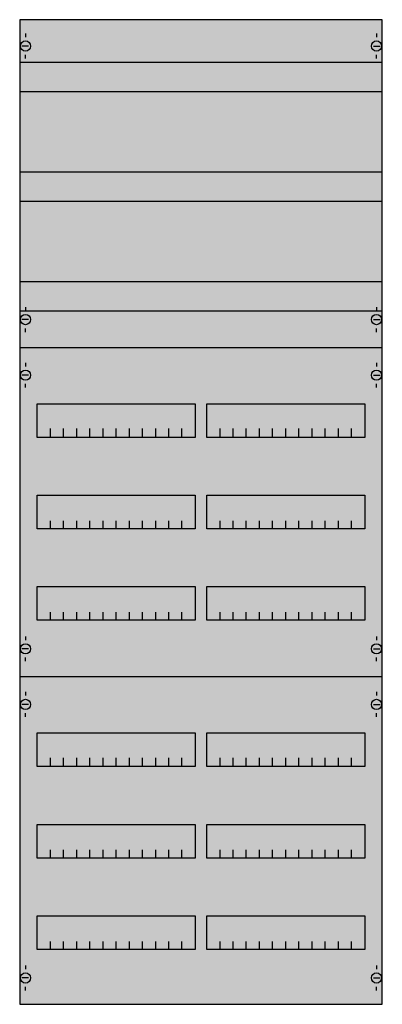
# Model space of a CAD drawing. Extents: x 0 to 50, y 0 to 135.
import ezdxf

# ---------------------------------------------------------------- set-up
doc = ezdxf.new("R2010")
doc.units = 0
doc.header["$MEASUREMENT"] = 0
doc.linetypes.add('L014100020032000000', pattern=[0.5, 0.3, -0.2])
doc.layers.get('0').update_dxf_attribs({"linetype": 'CONTINUOUS'})
doc.layers.add('1', color=7, linetype='CONTINUOUS')
doc.layers.add('10', color=7, linetype='CONTINUOUS')

# ---------------------------------------------------------------- blocks, each defined once
blk = doc.blocks.new('2V5KA')
at = {"layer": '1', "color": 7, "linetype": 'CONTINUOUS'}
for p, q in [((1, 132.9), (1, 132.4)), ((49, 132.9), (49, 132.4)), ((1.4, 131.2), (0.5, 131.2)), ((48.6, 131.2), (49.5, 131.2)), ((1, 129.5), (1, 130)), ((49, 129.5), (49, 130)), ((1, 95.5), (1, 95)), ((49, 95.5), (49, 95)), ((1.4, 93.8), (0.5, 93.8)), ((48.6, 93.8), (49.5, 93.8)), ((1, 92.1), (1, 92.6)), ((49, 92.1), (49, 92.6)), ((1, 87.9), (1, 87.4)), ((49, 87.9), (49, 87.4)), ((1.4, 86.2), (0.5, 86.2)), ((48.6, 86.2), (49.5, 86.2)), ((1, 84.5), (1, 85)), ((49, 84.5), (49, 85)), ((1, 50.5), (1, 50)), ((49, 50.5), (49, 50)), ((1.4, 48.8), (0.5, 48.8)), ((48.6, 48.8), (49.5, 48.8)), ((1, 47.1), (1, 47.6)), ((49, 47.1), (49, 47.6)), ((1, 42.9), (1, 42.4)), ((49, 42.9), (49, 42.4)), ((1.4, 41.2), (0.5, 41.2)), ((48.6, 41.2), (49.5, 41.2)), ((1, 39.5), (1, 40)), ((49, 39.5), (49, 40)), ((1, 5.5), (1, 5)), ((49, 5.5), (49, 5)), ((1.4, 3.8), (0.5, 3.8)), ((48.6, 3.8), (49.5, 3.8)), ((1, 2.1), (1, 2.6)), ((49, 2.1), (49, 2.6))]:
    blk.add_line(p, q, dxfattribs=at)
for points in [[(49.8, 0.2), (49.8, 134.8), (0.2, 134.8), (0.2, 0.2)], [(24.2, 82.3), (24.2, 77.7), (2.6, 77.7), (2.6, 82.3)], [(47.4, 82.3), (47.4, 77.7), (25.8, 77.7), (25.8, 82.3)], [(24.2, 69.8), (24.2, 65.2), (2.6, 65.2), (2.6, 69.8)], [(47.4, 69.8), (47.4, 65.2), (25.8, 65.2), (25.8, 69.8)], [(24.2, 57.3), (24.2, 52.7), (2.6, 52.7), (2.6, 57.3)], [(47.4, 57.3), (47.4, 52.7), (25.8, 52.7), (25.8, 57.3)], [(24.2, 37.3), (24.2, 32.7), (2.6, 32.7), (2.6, 37.3)], [(47.4, 37.3), (47.4, 32.7), (25.8, 32.7), (25.8, 37.3)], [(24.2, 24.8), (24.2, 20.2), (2.6, 20.2), (2.6, 24.8)], [(47.4, 24.8), (47.4, 20.2), (25.8, 20.2), (25.8, 24.8)], [(24.2, 12.3), (24.2, 7.7), (2.6, 7.7), (2.6, 12.3)], [(47.4, 12.3), (47.4, 7.7), (25.8, 7.7), (25.8, 12.3)]]:
    blk.add_lwpolyline(points, close=True, dxfattribs=at)
at = {"layer": '1', "color": 7, "linetype": 'L014100020032000000'}
for points in [[(0.2, 129), (49.7, 129)], [(0.2, 125), (49.7, 125)], [(0.2, 114), (49.7, 114)], [(0.2, 110), (49.7, 110)], [(0.2, 99), (49.7, 99)], [(0.2, 95), (49.7, 95)]]:
    blk.add_lwpolyline(points, dxfattribs=at)
at = {"layer": '1', "color": 7, "linetype": 'CONTINUOUS'}
for points in [[(0.2, 90), (49.8, 90)], [(4.4, 77.8), (4.4, 78.9)], [(4.4, 77.8), (4.4, 78.9)], [(4.4, 77.7), (4.4, 78.8)], [(6.2, 77.8), (6.2, 78.9), (6.2, 78.9)], [(6.2, 77.8), (6.2, 78.9), (6.2, 78.9)], [(6.2, 77.7), (6.2, 78.8), (6.2, 78.8)], [(8, 77.8), (8, 78.9)], [(8, 77.8), (8, 78.9)], [(8, 77.7), (8, 78.8)], [(9.8, 77.8), (9.8, 78.9)], [(9.8, 77.8), (9.8, 78.9)], [(9.8, 77.7), (9.8, 78.8)], [(11.6, 77.8), (11.6, 78.9)], [(11.6, 77.8), (11.6, 78.9)], [(11.6, 77.7), (11.6, 78.8)], [(13.4, 77.8), (13.4, 78.9)], [(13.4, 77.8), (13.4, 78.9)], [(13.4, 77.7), (13.4, 78.8)], [(15.2, 77.8), (15.2, 78.9)], [(15.2, 77.8), (15.2, 78.9)], [(15.2, 77.7), (15.2, 78.8)], [(17, 77.8), (17, 78.9)], [(17, 77.8), (17, 78.9)], [(17, 77.7), (17, 78.8)], [(18.8, 77.8), (18.8, 78.9)], [(18.8, 77.8), (18.8, 78.9)], [(18.8, 77.7), (18.8, 78.8)], [(20.6, 77.8), (20.6, 78.9)], [(20.6, 77.8), (20.6, 78.9)], [(20.6, 77.7), (20.6, 78.8)], [(22.4, 77.8), (22.4, 78.9)], [(22.4, 77.8), (22.4, 78.9)], [(22.4, 77.7), (22.4, 78.8)], [(27.6, 77.8), (27.6, 78.9)], [(27.6, 77.8), (27.6, 78.9)], [(27.6, 77.7), (27.6, 78.8)], [(29.4, 77.8), (29.4, 78.9), (29.4, 78.9)], [(29.4, 77.8), (29.4, 78.9), (29.4, 78.9)], [(29.4, 77.7), (29.4, 78.8), (29.4, 78.8)], [(31.2, 77.8), (31.2, 78.9)], [(31.2, 77.8), (31.2, 78.9)], [(31.2, 77.7), (31.2, 78.8)], [(33, 77.8), (33, 78.9)], [(33, 77.8), (33, 78.9)], [(33, 77.7), (33, 78.8)], [(34.8, 77.8), (34.8, 78.9)], [(34.8, 77.8), (34.8, 78.9)], [(34.8, 77.7), (34.8, 78.8)], [(36.6, 77.8), (36.6, 78.9)], [(36.6, 77.8), (36.6, 78.9)], [(36.6, 77.7), (36.6, 78.8)], [(38.4, 77.8), (38.4, 78.9)], [(38.4, 77.8), (38.4, 78.9)], [(38.4, 77.7), (38.4, 78.8)], [(40.2, 77.8), (40.2, 78.9)], [(40.2, 77.8), (40.2, 78.9)], [(40.2, 77.7), (40.2, 78.8)], [(42, 77.8), (42, 78.9)], [(42, 77.8), (42, 78.9)], [(42, 77.7), (42, 78.8)], [(43.8, 77.8), (43.8, 78.9)], [(43.8, 77.8), (43.8, 78.9)], [(43.8, 77.7), (43.8, 78.8)], [(45.6, 77.8), (45.6, 78.9)], [(45.6, 77.8), (45.6, 78.9)], [(45.6, 77.7), (45.6, 78.8)], [(4.4, 65.2), (4.4, 66.3)], [(6.2, 65.2), (6.2, 66.3), (6.2, 66.3)], [(8, 65.2), (8, 66.3)], [(9.8, 65.2), (9.8, 66.3)], [(11.6, 65.2), (11.6, 66.3)], [(13.4, 65.2), (13.4, 66.3)], [(15.2, 65.2), (15.2, 66.3)], [(17, 65.2), (17, 66.3)], [(18.8, 65.2), (18.8, 66.3)], [(20.6, 65.2), (20.6, 66.3)], [(22.4, 65.2), (22.4, 66.3)], [(27.6, 65.2), (27.6, 66.3)], [(29.4, 65.2), (29.4, 66.3), (29.4, 66.3)], [(31.2, 65.2), (31.2, 66.3)], [(33, 65.2), (33, 66.3)], [(34.8, 65.2), (34.8, 66.3)], [(36.6, 65.2), (36.6, 66.3)], [(38.4, 65.2), (38.4, 66.3)], [(40.2, 65.2), (40.2, 66.3)], [(42, 65.2), (42, 66.3)], [(43.8, 65.2), (43.8, 66.3)], [(45.6, 65.2), (45.6, 66.3)], [(4.4, 52.7), (4.4, 53.8)], [(6.2, 52.7), (6.2, 53.8), (6.2, 53.8)], [(8, 52.7), (8, 53.8)], [(9.8, 52.7), (9.8, 53.8)], [(11.6, 52.7), (11.6, 53.8)], [(13.4, 52.7), (13.4, 53.8)], [(15.2, 52.7), (15.2, 53.8)], [(17, 52.7), (17, 53.8)], [(18.8, 52.7), (18.8, 53.8)], [(20.6, 52.7), (20.6, 53.8)], [(22.4, 52.7), (22.4, 53.8)], [(27.6, 52.7), (27.6, 53.8)], [(29.4, 52.7), (29.4, 53.8), (29.4, 53.8)], [(31.2, 52.7), (31.2, 53.8)], [(33, 52.7), (33, 53.8)], [(34.8, 52.7), (34.8, 53.8)], [(36.6, 52.7), (36.6, 53.8)], [(38.4, 52.7), (38.4, 53.8)], [(40.2, 52.7), (40.2, 53.8)], [(42, 52.7), (42, 53.8)], [(43.8, 52.7), (43.8, 53.8)], [(45.6, 52.7), (45.6, 53.8)], [(0.2, 45), (49.8, 45)], [(4.4, 32.8), (4.4, 33.9)], [(4.4, 32.8), (4.4, 33.9)], [(4.4, 32.7), (4.4, 33.8)], [(6.2, 32.8), (6.2, 33.9), (6.2, 33.9)], [(6.2, 32.8), (6.2, 33.9), (6.2, 33.9)], [(6.2, 32.7), (6.2, 33.8), (6.2, 33.8)], [(8, 32.8), (8, 33.9)], [(8, 32.8), (8, 33.9)], [(8, 32.7), (8, 33.8)], [(9.8, 32.8), (9.8, 33.9)], [(9.8, 32.8), (9.8, 33.9)], [(9.8, 32.7), (9.8, 33.8)], [(11.6, 32.8), (11.6, 33.9)], [(11.6, 32.8), (11.6, 33.9)], [(11.6, 32.7), (11.6, 33.8)], [(13.4, 32.8), (13.4, 33.9)], [(13.4, 32.8), (13.4, 33.9)], [(13.4, 32.7), (13.4, 33.8)], [(15.2, 32.8), (15.2, 33.9)], [(15.2, 32.8), (15.2, 33.9)], [(15.2, 32.7), (15.2, 33.8)], [(17, 32.8), (17, 33.9)], [(17, 32.8), (17, 33.9)], [(17, 32.7), (17, 33.8)], [(18.8, 32.8), (18.8, 33.9)], [(18.8, 32.8), (18.8, 33.9)], [(18.8, 32.7), (18.8, 33.8)], [(20.6, 32.8), (20.6, 33.9)], [(20.6, 32.8), (20.6, 33.9)], [(20.6, 32.7), (20.6, 33.8)], [(22.4, 32.8), (22.4, 33.9)], [(22.4, 32.8), (22.4, 33.9)], [(22.4, 32.7), (22.4, 33.8)], [(27.6, 32.8), (27.6, 33.9)], [(27.6, 32.8), (27.6, 33.9)], [(27.6, 32.7), (27.6, 33.8)], [(29.4, 32.8), (29.4, 33.9), (29.4, 33.9)], [(29.4, 32.8), (29.4, 33.9), (29.4, 33.9)], [(29.4, 32.7), (29.4, 33.8), (29.4, 33.8)], [(31.2, 32.8), (31.2, 33.9)], [(31.2, 32.8), (31.2, 33.9)], [(31.2, 32.7), (31.2, 33.8)], [(33, 32.8), (33, 33.9)], [(33, 32.8), (33, 33.9)], [(33, 32.7), (33, 33.8)], [(34.8, 32.8), (34.8, 33.9)], [(34.8, 32.8), (34.8, 33.9)], [(34.8, 32.7), (34.8, 33.8)], [(36.6, 32.8), (36.6, 33.9)], [(36.6, 32.8), (36.6, 33.9)], [(36.6, 32.7), (36.6, 33.8)], [(38.4, 32.8), (38.4, 33.9)], [(38.4, 32.8), (38.4, 33.9)], [(38.4, 32.7), (38.4, 33.8)], [(40.2, 32.8), (40.2, 33.9)], [(40.2, 32.8), (40.2, 33.9)], [(40.2, 32.7), (40.2, 33.8)], [(42, 32.8), (42, 33.9)], [(42, 32.8), (42, 33.9)], [(42, 32.7), (42, 33.8)], [(43.8, 32.8), (43.8, 33.9)], [(43.8, 32.8), (43.8, 33.9)], [(43.8, 32.7), (43.8, 33.8)], [(45.6, 32.8), (45.6, 33.9)], [(45.6, 32.8), (45.6, 33.9)], [(45.6, 32.7), (45.6, 33.8)], [(4.4, 20.2), (4.4, 21.3)], [(6.2, 20.2), (6.2, 21.3), (6.2, 21.3)], [(8, 20.2), (8, 21.3)], [(9.8, 20.2), (9.8, 21.3)], [(11.6, 20.2), (11.6, 21.3)], [(13.4, 20.2), (13.4, 21.3)], [(15.2, 20.2), (15.2, 21.3)], [(17, 20.2), (17, 21.3)], [(18.8, 20.2), (18.8, 21.3)], [(20.6, 20.2), (20.6, 21.3)], [(22.4, 20.2), (22.4, 21.3)], [(27.6, 20.2), (27.6, 21.3)], [(29.4, 20.2), (29.4, 21.3), (29.4, 21.3)], [(31.2, 20.2), (31.2, 21.3)], [(33, 20.2), (33, 21.3)], [(34.8, 20.2), (34.8, 21.3)], [(36.6, 20.2), (36.6, 21.3)], [(38.4, 20.2), (38.4, 21.3)], [(40.2, 20.2), (40.2, 21.3)], [(42, 20.2), (42, 21.3)], [(43.8, 20.2), (43.8, 21.3)], [(45.6, 20.2), (45.6, 21.3)], [(4.4, 7.7), (4.4, 8.8)], [(6.2, 7.7), (6.2, 8.8), (6.2, 8.8)], [(8, 7.7), (8, 8.8)], [(9.8, 7.7), (9.8, 8.8)], [(11.6, 7.7), (11.6, 8.8)], [(13.4, 7.7), (13.4, 8.8)], [(15.2, 7.7), (15.2, 8.8)], [(17, 7.7), (17, 8.8)], [(18.8, 7.7), (18.8, 8.8)], [(20.6, 7.7), (20.6, 8.8)], [(22.4, 7.7), (22.4, 8.8)], [(27.6, 7.7), (27.6, 8.8)], [(29.4, 7.7), (29.4, 8.8), (29.4, 8.8)], [(31.2, 7.7), (31.2, 8.8)], [(33, 7.7), (33, 8.8)], [(34.8, 7.7), (34.8, 8.8)], [(36.6, 7.7), (36.6, 8.8)], [(38.4, 7.7), (38.4, 8.8)], [(40.2, 7.7), (40.2, 8.8)], [(42, 7.7), (42, 8.8)], [(43.8, 7.7), (43.8, 8.8)], [(45.6, 7.7), (45.6, 8.8)]]:
    blk.add_lwpolyline(points, dxfattribs=at)
for centre in [(1, 131.2), (49, 131.2), (1, 93.8), (49, 93.8), (1, 86.2), (49, 86.2), (1, 48.8), (49, 48.8), (1, 41.2), (49, 41.2), (1, 3.8), (49, 3.8)]:
    blk.add_circle(centre, 0.7, dxfattribs=at)
at = {"layer": '1', "color": 255, "linetype": 'CONTINUOUS'}
blk.add_solid([(49.8, 0.2), (49.8, 134.8), (0.2, 0.2), (0.2, 134.8)], dxfattribs=at)
at = {"layer": '10', "color": 7, "linetype": 'CONTINUOUS'}
for points in [[(49.8, 0.2), (49.8, 134.8), (0.2, 134.8), (0.2, 0.2)], [(24.2, 82.3), (24.2, 77.7), (2.6, 77.7), (2.6, 82.3)], [(47.4, 82.3), (47.4, 77.7), (25.8, 77.7), (25.8, 82.3)], [(24.2, 69.8), (24.2, 65.2), (2.6, 65.2), (2.6, 69.8)], [(47.4, 69.8), (47.4, 65.2), (25.8, 65.2), (25.8, 69.8)], [(24.2, 57.3), (24.2, 52.7), (2.6, 52.7), (2.6, 57.3)], [(47.4, 57.3), (47.4, 52.7), (25.8, 52.7), (25.8, 57.3)], [(24.2, 37.3), (24.2, 32.7), (2.6, 32.7), (2.6, 37.3)], [(47.4, 37.3), (47.4, 32.7), (25.8, 32.7), (25.8, 37.3)], [(24.2, 24.8), (24.2, 20.2), (2.6, 20.2), (2.6, 24.8)], [(47.4, 24.8), (47.4, 20.2), (25.8, 20.2), (25.8, 24.8)], [(24.2, 12.3), (24.2, 7.7), (2.6, 7.7), (2.6, 12.3)], [(47.4, 12.3), (47.4, 7.7), (25.8, 7.7), (25.8, 12.3)]]:
    blk.add_lwpolyline(points, close=True, dxfattribs=at)
for points in [[(0.2, 129), (49.7, 129)], [(0.2, 125), (49.7, 125)], [(0.2, 114), (49.7, 114)], [(0.2, 110), (49.7, 110)], [(0.2, 99), (49.7, 99)], [(0.2, 95), (49.7, 95)], [(0.2, 90), (49.8, 90)], [(4.4, 77.8), (4.4, 78.9)], [(4.4, 77.8), (4.4, 78.9)], [(4.4, 77.7), (4.4, 78.8)], [(6.2, 77.8), (6.2, 78.9), (6.2, 78.9)], [(6.2, 77.8), (6.2, 78.9), (6.2, 78.9)], [(6.2, 77.7), (6.2, 78.8), (6.2, 78.8)], [(8, 77.8), (8, 78.9)], [(8, 77.8), (8, 78.9)], [(8, 77.7), (8, 78.8)], [(9.8, 77.8), (9.8, 78.9)], [(9.8, 77.8), (9.8, 78.9)], [(9.8, 77.7), (9.8, 78.8)], [(11.6, 77.8), (11.6, 78.9)], [(11.6, 77.8), (11.6, 78.9)], [(11.6, 77.7), (11.6, 78.8)], [(13.4, 77.8), (13.4, 78.9)], [(13.4, 77.8), (13.4, 78.9)], [(13.4, 77.7), (13.4, 78.8)], [(15.2, 77.8), (15.2, 78.9)], [(15.2, 77.8), (15.2, 78.9)], [(15.2, 77.7), (15.2, 78.8)], [(17, 77.8), (17, 78.9)], [(17, 77.8), (17, 78.9)], [(17, 77.7), (17, 78.8)], [(18.8, 77.8), (18.8, 78.9)], [(18.8, 77.8), (18.8, 78.9)], [(18.8, 77.7), (18.8, 78.8)], [(20.6, 77.8), (20.6, 78.9)], [(20.6, 77.8), (20.6, 78.9)], [(20.6, 77.7), (20.6, 78.8)], [(22.4, 77.8), (22.4, 78.9)], [(22.4, 77.8), (22.4, 78.9)], [(22.4, 77.7), (22.4, 78.8)], [(27.6, 77.8), (27.6, 78.9)], [(27.6, 77.8), (27.6, 78.9)], [(27.6, 77.7), (27.6, 78.8)], [(29.4, 77.8), (29.4, 78.9), (29.4, 78.9)], [(29.4, 77.8), (29.4, 78.9), (29.4, 78.9)], [(29.4, 77.7), (29.4, 78.8), (29.4, 78.8)], [(31.2, 77.8), (31.2, 78.9)], [(31.2, 77.8), (31.2, 78.9)], [(31.2, 77.7), (31.2, 78.8)], [(33, 77.8), (33, 78.9)], [(33, 77.8), (33, 78.9)], [(33, 77.7), (33, 78.8)], [(34.8, 77.8), (34.8, 78.9)], [(34.8, 77.8), (34.8, 78.9)], [(34.8, 77.7), (34.8, 78.8)], [(36.6, 77.8), (36.6, 78.9)], [(36.6, 77.8), (36.6, 78.9)], [(36.6, 77.7), (36.6, 78.8)], [(38.4, 77.8), (38.4, 78.9)], [(38.4, 77.8), (38.4, 78.9)], [(38.4, 77.7), (38.4, 78.8)], [(40.2, 77.8), (40.2, 78.9)], [(40.2, 77.8), (40.2, 78.9)], [(40.2, 77.7), (40.2, 78.8)], [(42, 77.8), (42, 78.9)], [(42, 77.8), (42, 78.9)], [(42, 77.7), (42, 78.8)], [(43.8, 77.8), (43.8, 78.9)], [(43.8, 77.8), (43.8, 78.9)], [(43.8, 77.7), (43.8, 78.8)], [(45.6, 77.8), (45.6, 78.9)], [(45.6, 77.8), (45.6, 78.9)], [(45.6, 77.7), (45.6, 78.8)], [(4.4, 65.2), (4.4, 66.3)], [(6.2, 65.2), (6.2, 66.3), (6.2, 66.3)], [(8, 65.2), (8, 66.3)], [(9.8, 65.2), (9.8, 66.3)], [(11.6, 65.2), (11.6, 66.3)], [(13.4, 65.2), (13.4, 66.3)], [(15.2, 65.2), (15.2, 66.3)], [(17, 65.2), (17, 66.3)], [(18.8, 65.2), (18.8, 66.3)], [(20.6, 65.2), (20.6, 66.3)], [(22.4, 65.2), (22.4, 66.3)], [(27.6, 65.2), (27.6, 66.3)], [(29.4, 65.2), (29.4, 66.3), (29.4, 66.3)], [(31.2, 65.2), (31.2, 66.3)], [(33, 65.2), (33, 66.3)], [(34.8, 65.2), (34.8, 66.3)], [(36.6, 65.2), (36.6, 66.3)], [(38.4, 65.2), (38.4, 66.3)], [(40.2, 65.2), (40.2, 66.3)], [(42, 65.2), (42, 66.3)], [(43.8, 65.2), (43.8, 66.3)], [(45.6, 65.2), (45.6, 66.3)], [(4.4, 52.7), (4.4, 53.8)], [(6.2, 52.7), (6.2, 53.8), (6.2, 53.8)], [(8, 52.7), (8, 53.8)], [(9.8, 52.7), (9.8, 53.8)], [(11.6, 52.7), (11.6, 53.8)], [(13.4, 52.7), (13.4, 53.8)], [(15.2, 52.7), (15.2, 53.8)], [(17, 52.7), (17, 53.8)], [(18.8, 52.7), (18.8, 53.8)], [(20.6, 52.7), (20.6, 53.8)], [(22.4, 52.7), (22.4, 53.8)], [(27.6, 52.7), (27.6, 53.8)], [(29.4, 52.7), (29.4, 53.8), (29.4, 53.8)], [(31.2, 52.7), (31.2, 53.8)], [(33, 52.7), (33, 53.8)], [(34.8, 52.7), (34.8, 53.8)], [(36.6, 52.7), (36.6, 53.8)], [(38.4, 52.7), (38.4, 53.8)], [(40.2, 52.7), (40.2, 53.8)], [(42, 52.7), (42, 53.8)], [(43.8, 52.7), (43.8, 53.8)], [(45.6, 52.7), (45.6, 53.8)], [(0.2, 45), (49.8, 45)], [(4.4, 32.8), (4.4, 33.9)], [(4.4, 32.8), (4.4, 33.9)], [(4.4, 32.7), (4.4, 33.8)], [(6.2, 32.8), (6.2, 33.9), (6.2, 33.9)], [(6.2, 32.8), (6.2, 33.9), (6.2, 33.9)], [(6.2, 32.7), (6.2, 33.8), (6.2, 33.8)], [(8, 32.8), (8, 33.9)], [(8, 32.8), (8, 33.9)], [(8, 32.7), (8, 33.8)], [(9.8, 32.8), (9.8, 33.9)], [(9.8, 32.8), (9.8, 33.9)], [(9.8, 32.7), (9.8, 33.8)], [(11.6, 32.8), (11.6, 33.9)], [(11.6, 32.8), (11.6, 33.9)], [(11.6, 32.7), (11.6, 33.8)], [(13.4, 32.8), (13.4, 33.9)], [(13.4, 32.8), (13.4, 33.9)], [(13.4, 32.7), (13.4, 33.8)], [(15.2, 32.8), (15.2, 33.9)], [(15.2, 32.8), (15.2, 33.9)], [(15.2, 32.7), (15.2, 33.8)], [(17, 32.8), (17, 33.9)], [(17, 32.8), (17, 33.9)], [(17, 32.7), (17, 33.8)], [(18.8, 32.8), (18.8, 33.9)], [(18.8, 32.8), (18.8, 33.9)], [(18.8, 32.7), (18.8, 33.8)], [(20.6, 32.8), (20.6, 33.9)], [(20.6, 32.8), (20.6, 33.9)], [(20.6, 32.7), (20.6, 33.8)], [(22.4, 32.8), (22.4, 33.9)], [(22.4, 32.8), (22.4, 33.9)], [(22.4, 32.7), (22.4, 33.8)], [(27.6, 32.8), (27.6, 33.9)], [(27.6, 32.8), (27.6, 33.9)], [(27.6, 32.7), (27.6, 33.8)], [(29.4, 32.8), (29.4, 33.9), (29.4, 33.9)], [(29.4, 32.8), (29.4, 33.9), (29.4, 33.9)], [(29.4, 32.7), (29.4, 33.8), (29.4, 33.8)], [(31.2, 32.8), (31.2, 33.9)], [(31.2, 32.8), (31.2, 33.9)], [(31.2, 32.7), (31.2, 33.8)], [(33, 32.8), (33, 33.9)], [(33, 32.8), (33, 33.9)], [(33, 32.7), (33, 33.8)], [(34.8, 32.8), (34.8, 33.9)], [(34.8, 32.8), (34.8, 33.9)], [(34.8, 32.7), (34.8, 33.8)], [(36.6, 32.8), (36.6, 33.9)], [(36.6, 32.8), (36.6, 33.9)], [(36.6, 32.7), (36.6, 33.8)], [(38.4, 32.8), (38.4, 33.9)], [(38.4, 32.8), (38.4, 33.9)], [(38.4, 32.7), (38.4, 33.8)], [(40.2, 32.8), (40.2, 33.9)], [(40.2, 32.8), (40.2, 33.9)], [(40.2, 32.7), (40.2, 33.8)], [(42, 32.8), (42, 33.9)], [(42, 32.8), (42, 33.9)], [(42, 32.7), (42, 33.8)], [(43.8, 32.8), (43.8, 33.9)], [(43.8, 32.8), (43.8, 33.9)], [(43.8, 32.7), (43.8, 33.8)], [(45.6, 32.8), (45.6, 33.9)], [(45.6, 32.8), (45.6, 33.9)], [(45.6, 32.7), (45.6, 33.8)], [(4.4, 20.2), (4.4, 21.3)], [(6.2, 20.2), (6.2, 21.3), (6.2, 21.3)], [(8, 20.2), (8, 21.3)], [(9.8, 20.2), (9.8, 21.3)], [(11.6, 20.2), (11.6, 21.3)], [(13.4, 20.2), (13.4, 21.3)], [(15.2, 20.2), (15.2, 21.3)], [(17, 20.2), (17, 21.3)], [(18.8, 20.2), (18.8, 21.3)], [(20.6, 20.2), (20.6, 21.3)], [(22.4, 20.2), (22.4, 21.3)], [(27.6, 20.2), (27.6, 21.3)], [(29.4, 20.2), (29.4, 21.3), (29.4, 21.3)], [(31.2, 20.2), (31.2, 21.3)], [(33, 20.2), (33, 21.3)], [(34.8, 20.2), (34.8, 21.3)], [(36.6, 20.2), (36.6, 21.3)], [(38.4, 20.2), (38.4, 21.3)], [(40.2, 20.2), (40.2, 21.3)], [(42, 20.2), (42, 21.3)], [(43.8, 20.2), (43.8, 21.3)], [(45.6, 20.2), (45.6, 21.3)], [(4.4, 7.7), (4.4, 8.8)], [(6.2, 7.7), (6.2, 8.8), (6.2, 8.8)], [(8, 7.7), (8, 8.8)], [(9.8, 7.7), (9.8, 8.8)], [(11.6, 7.7), (11.6, 8.8)], [(13.4, 7.7), (13.4, 8.8)], [(15.2, 7.7), (15.2, 8.8)], [(17, 7.7), (17, 8.8)], [(18.8, 7.7), (18.8, 8.8)], [(20.6, 7.7), (20.6, 8.8)], [(22.4, 7.7), (22.4, 8.8)], [(27.6, 7.7), (27.6, 8.8)], [(29.4, 7.7), (29.4, 8.8), (29.4, 8.8)], [(31.2, 7.7), (31.2, 8.8)], [(33, 7.7), (33, 8.8)], [(34.8, 7.7), (34.8, 8.8)], [(36.6, 7.7), (36.6, 8.8)], [(38.4, 7.7), (38.4, 8.8)], [(40.2, 7.7), (40.2, 8.8)], [(42, 7.7), (42, 8.8)], [(43.8, 7.7), (43.8, 8.8)], [(45.6, 7.7), (45.6, 8.8)]]:
    blk.add_lwpolyline(points, dxfattribs=at)
at = {"layer": '10', "color": 255, "linetype": 'CONTINUOUS'}
blk.add_solid([(49.8, 0.2), (49.8, 134.8), (0.2, 0.2), (0.2, 134.8)], dxfattribs=at)

msp = doc.modelspace()

# ---------------------------------------------------------------- block references
msp.add_blockref('2V5KA', (0, 0))

doc.saveas('drawing.dxf')
